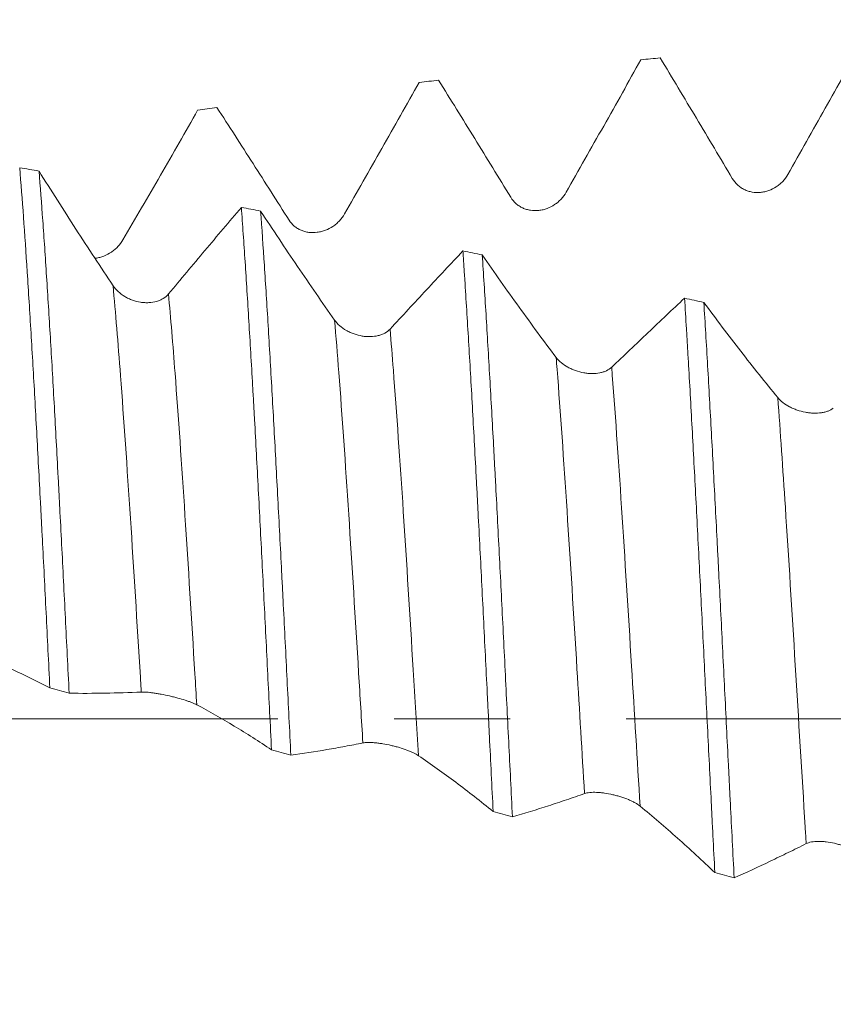
# Model space of a CAD drawing. Units: millimetres. Extents: x -21 to 70, y -82 to 23.
# Drawn here: x 43 to 46, y -1 to 3 of the extents above; entities that cross this region are included whole.
import ezdxf

# ---------------------------------------------------------------- set-up
doc = ezdxf.new("R2010")
doc.units = ezdxf.units.MM
doc.linetypes.add('CENTER', pattern=[47.5, 22, -8.5, 8.5, -8.5])
for name, color, linetype in [('1', 4, 'Continuous'), ('2', 7, 'Continuous'), ('SK2', 7, 'Continuous'), ('SK4', 2, 'CENTER')]:
    doc.layers.add(name, color=color, linetype=linetype)
doc.styles.add('iso_b_vert', font='simplex.shx')
doc.dimstyles.get("Standard").update_dxf_attribs({"dimtxt": 0.18, "dimasz": 0.18, "dimexe": 0.18, "dimexo": 0.0625, "dimgap": 0.09, "dimtad": 1, "dimzin": 0, "dimdsep": 52, "dimtxsty": 'Standard', "dimcen": 0.09, "dimadec": 0, "dimazin": 0, "dimtfac": 1, "dimtdec": 4, "dimtofl": 0, "dimtmove": 0, "dimatfit": 3, "dimfxl": 1, "dimtolj": 1, "dimtzin": 0, "dimarcsym": 0})

# ---------------------------------------------------------------- blocks, each defined once
blk = doc.blocks.new('_U1')
at = {"layer": 'SK2', "lineweight": 13}
for p, q in [((46.8, 1.5875), (46.8, 13.481895)), ((49, 4.138745), (49, 13.481895)), ((56.5, 11.481895), (39.3, 11.481895))]:
    blk.add_line(p, q, dxfattribs=at)
at = {"layer": 'SK2', "lineweight": 18}
for points in [[(46.8, 11.481895), (43.300002, 11.021111), (43.299998, 11.942678)], [(49, 11.481895), (52.499998, 11.942678), (52.500002, 11.021111)]]:
    blk.add_solid(points, dxfattribs=at)
at = {"layer": 'SK2', "lineweight": 18, "attachment_point": 7, "line_spacing_factor": 1.084337, "style": 'iso_b_vert'}
for s, insert, char_height in [('\\W0.7121;2.2', (45.659458, 19.367009), 3), ("\\W0.6474;'C'", (45.685958, 12.264528), 3.5)]:
    blk.add_mtext(s, dxfattribs=dict(at, insert=insert, char_height=char_height))
blk = doc.blocks.new('_U3')
at = {"layer": '2', "lineweight": 13}
for p, q in [((19.25, -1.5875), (19.25, -23.051245)), ((49, -4.138745), (49, -23.051245)), ((49, -21.051245), (19.25, -21.051245))]:
    blk.add_line(p, q, dxfattribs=at)
at = {"layer": '2', "lineweight": 18}
for points in [[(19.25, -21.051245), (22.749998, -20.590461), (22.750002, -21.512029)], [(49, -21.051245), (45.500002, -21.512029), (45.499998, -20.590461)]]:
    blk.add_solid(points, dxfattribs=at)
at = {"layer": '2', "lineweight": 18, "insert": (30.763544, -20.166131), "char_height": 3, "attachment_point": 7, "line_spacing_factor": 1.084337, "style": 'iso_b_vert'}
blk.add_mtext('\\W0.7346;29.8', dxfattribs=at)

msp = doc.modelspace()

# ---------------------------------------------------------------- linework, layer by layer
at = {"layer": '1', "lineweight": 18}
for points, knots in [([(46.0915, 1.9927), (46.1144, 2.0331), (46.1372, 2.0735), (46.1829, 2.1543), (46.2057, 2.1947), (46.2741, 2.3159), (46.3196, 2.3965), (46.365, 2.4772)], [0, 0, 0, 0, 0.25, 0.25, 0.5, 0.5, 1, 1, 1, 1]), ([(45.6245, 2.4195), (45.6685, 2.3464), (45.7125, 2.2729), (45.7785, 2.1625), (45.8005, 2.1257), (45.8444, 2.0519), (45.8663, 2.015), (45.8882, 1.978)], [0, 0, 0, 0, 0.5, 0.5, 0.75, 0.75, 1, 1, 1, 1]), ([(45.2802, 1.9279), (45.3031, 1.9682), (45.3259, 2.0085), (45.3716, 2.0893), (45.3945, 2.1297), (45.4629, 2.2511), (45.5084, 2.3321), (45.5538, 2.4131)], [0, 0, 0, 0, 0.25, 0.25, 0.5, 0.5, 1, 1, 1, 1]), ([(44.4688, 1.8481), (44.4917, 1.888), (44.5146, 1.9279), (44.5602, 2.008), (44.5831, 2.0481), (44.6514, 2.1686), (44.6969, 2.2492), (44.7423, 2.33)], [0, 0, 0, 0, 0.25, 0.25, 0.5, 0.5, 1, 1, 1, 1]), ([(44.813, 2.338), (44.8571, 2.2671), (44.9011, 2.1958), (44.9671, 2.0886), (44.9891, 2.0528), (45.033, 1.9811), (45.055, 1.9452), (45.0769, 1.9092)], [0, 0, 0, 0, 0.5, 0.5, 0.75, 0.75, 1, 1, 1, 1]), ([(44.0018, 2.2379), (44.0458, 2.1699), (44.0898, 2.1014), (44.1558, 1.9983), (44.1778, 1.9639), (44.2217, 1.8949), (44.2436, 1.8603), (44.2656, 1.8256)], [0, 0, 0, 0, 0.5, 0.5, 0.75, 0.75, 1, 1, 1, 1]), ([(43.6575, 1.7533), (43.7033, 1.8317), (43.749, 1.9104), (43.8402, 2.0689), (43.8857, 2.1485), (43.9311, 2.2284)], [0, 0, 0, 0, 0.5, 0.5, 1, 1, 1, 1]), ([(43.2797, 2.0175), (43.2843, 1.9608), (43.2935, 1.8403), (43.3027, 1.7058), (43.3096, 1.5995), (43.3119, 1.5632), (43.3165, 1.4888), (43.3189, 1.4507), (43.3258, 1.3348), (43.335, 1.1759), (43.3441, 1.0084), (43.351, 0.8795), (43.3544, 0.8143), (43.3579, 0.7478), (43.3602, 0.7032), (43.3614, 0.6807), (43.3672, 0.5686), (43.3718, 0.4782), (43.3809, 0.2965), (43.3855, 0.2051), (43.3901, 0.1131)], [0, 0, 0, 0, 0.125, 0.25, 0.25, 0.3125, 0.3125, 0.375, 0.375, 0.5, 0.625, 0.625, 0.6875, 0.71875, 0.71875, 0.75, 0.75, 0.875, 0.875, 1, 1, 1, 1]), ([(43.4607, 0.0933), (43.4561, 0.1857), (43.4515, 0.2774), (43.4423, 0.4592), (43.4378, 0.5494), (43.4309, 0.6835), (43.4286, 0.728), (43.4251, 0.7945), (43.424, 0.8167), (43.4217, 0.8606), (43.4159, 0.9696), (43.4056, 1.1591), (43.3965, 1.3182), (43.3896, 1.4341), (43.3873, 1.4721), (43.3827, 1.547), (43.3803, 1.5838), (43.3734, 1.6913), (43.3641, 1.8272), (43.355, 1.9485), (43.3504, 2.0054)], [0, 0, 0, 0, 0.125, 0.125, 0.25, 0.25, 0.3125, 0.3125, 0.34375, 0.34375, 0.375, 0.5, 0.625, 0.625, 0.6875, 0.6875, 0.75, 0.75, 0.875, 1, 1, 1, 1]), ([(43.6212, 1.5856), (43.5758, 1.6536), (43.5306, 1.7226), (43.4403, 1.8628), (43.3953, 1.9338), (43.3504, 2.0054)], [0, 0, 0, 0, 0.5, 0.5, 1, 1, 1, 1]), ([(45.8882, 1.978), (45.8935, 1.9691), (45.8998, 1.9613), (45.911, 1.9511), (45.9151, 1.9479), (45.9234, 1.9422), (45.9278, 1.9397), (45.9368, 1.9354), (45.9416, 1.9335), (45.9513, 1.9304), (45.9562, 1.9292), (45.9711, 1.9267), (45.9815, 1.9263), (45.9967, 1.9277), (46.0017, 1.9285), (46.0117, 1.9307), (46.0167, 1.9321), (46.0313, 1.9373), (46.0405, 1.9419), (46.0535, 1.9504), (46.0577, 1.9536), (46.0656, 1.9602), (46.0694, 1.9638), (46.08, 1.9751), (46.0863, 1.9836), (46.0915, 1.9927)], [0, 0, 0, 0, 0.125, 0.125, 0.1875, 0.1875, 0.25, 0.25, 0.3125, 0.3125, 0.375, 0.375, 0.5, 0.5, 0.5625, 0.5625, 0.625, 0.625, 0.75, 0.75, 0.8125, 0.8125, 0.875, 0.875, 1, 1, 1, 1]), ([(45.0769, 1.9092), (45.0821, 1.9006), (45.0885, 1.893), (45.0997, 1.8831), (45.1037, 1.8801), (45.1121, 1.8747), (45.1164, 1.8723), (45.1255, 1.8682), (45.1303, 1.8665), (45.1399, 1.8636), (45.1448, 1.8626), (45.1598, 1.8603), (45.1701, 1.8602), (45.1853, 1.8619), (45.1904, 1.8627), (45.2004, 1.8651), (45.2054, 1.8666), (45.22, 1.872), (45.2292, 1.8767), (45.2422, 1.8854), (45.2464, 1.8885), (45.2543, 1.8953), (45.2581, 1.8989), (45.2687, 1.9102), (45.275, 1.9187), (45.2802, 1.9279)], [0, 0, 0, 0, 0.125, 0.125, 0.1875, 0.1875, 0.25, 0.25, 0.3125, 0.3125, 0.375, 0.375, 0.5, 0.5, 0.5625, 0.5625, 0.625, 0.625, 0.75, 0.75, 0.8125, 0.8125, 0.875, 0.875, 1, 1, 1, 1]), ([(44.091, 1.8724), (44.0466, 1.8201), (44.0021, 1.7673), (43.9133, 1.6614), (43.8688, 1.6084), (43.8244, 1.5552)], [0, 0, 0, 0, 0.5, 0.5, 1, 1, 1, 1]), ([(44.091, 1.8724), (44.0933, 1.8407), (44.0956, 1.8082), (44.1002, 1.7417), (44.1025, 1.7077), (44.1094, 1.6034), (44.1139, 1.5309), (44.1231, 1.3797), (44.1277, 1.3011), (44.1335, 1.199), (44.1347, 1.1783), (44.137, 1.1369), (44.1404, 1.0744), (44.1439, 1.011), (44.1508, 0.8831), (44.1554, 0.7962), (44.1646, 0.6195), (44.1692, 0.5296), (44.1761, 0.3924), (44.1784, 0.3462), (44.1831, 0.254), (44.1854, 0.2079), (44.1923, 0.0698), (44.1969, -0.0222), (44.2015, -0.114)], [0, 0, 0, 0, 0.0625, 0.0625, 0.125, 0.125, 0.25, 0.25, 0.375, 0.375, 0.40625, 0.40625, 0.4375, 0.5, 0.5, 0.625, 0.625, 0.75, 0.75, 0.8125, 0.8125, 0.875, 0.875, 1, 1, 1, 1]), ([(44.4323, 1.4598), (44.387, 1.524), (44.3417, 1.5895), (44.2515, 1.7228), (44.2065, 1.7905), (44.1615, 1.859)], [0, 0, 0, 0, 0.5, 0.5, 1, 1, 1, 1]), ([(44.2722, -0.1338), (44.2676, -0.0417), (44.263, 0.0503), (44.2539, 0.2341), (44.2492, 0.3259), (44.2434, 0.4406), (44.2422, 0.4636), (44.2399, 0.5093), (44.2364, 0.5776), (44.2329, 0.6449), (44.226, 0.7781), (44.2214, 0.8653), (44.2122, 1.036), (44.2076, 1.1197), (44.2006, 1.2426), (44.1983, 1.2832), (44.1937, 1.3627), (44.1914, 1.4016), (44.1845, 1.516), (44.1799, 1.589), (44.1707, 1.7288), (44.1661, 1.7955), (44.1615, 1.859)], [0, 0, 0, 0, 0.125, 0.125, 0.25, 0.25, 0.28125, 0.28125, 0.3125, 0.375, 0.375, 0.5, 0.5, 0.625, 0.625, 0.6875, 0.6875, 0.75, 0.75, 0.875, 0.875, 1, 1, 1, 1]), ([(44.2656, 1.8256), (44.2708, 1.8174), (44.2772, 1.8101), (44.2884, 1.8007), (44.2924, 1.7978), (44.3007, 1.7927), (44.3051, 1.7905), (44.3142, 1.7866), (44.3189, 1.785), (44.3286, 1.7824), (44.3335, 1.7815), (44.3484, 1.7796), (44.3588, 1.7797), (44.374, 1.7816), (44.3791, 1.7826), (44.389, 1.7851), (44.394, 1.7867), (44.4086, 1.7922), (44.4178, 1.797), (44.4308, 1.8057), (44.435, 1.8089), (44.443, 1.8157), (44.4467, 1.8193), (44.4574, 1.8306), (44.4636, 1.839), (44.4688, 1.8481)], [0, 0, 0, 0, 0.125, 0.125, 0.1875, 0.1875, 0.25, 0.25, 0.3125, 0.3125, 0.375, 0.375, 0.5, 0.5, 0.5625, 0.5625, 0.625, 0.625, 0.75, 0.75, 0.8125, 0.8125, 0.875, 0.875, 1, 1, 1, 1]), ([(43.5548, 1.6859), (43.5557, 1.686), (43.5567, 1.6861), (43.5627, 1.687), (43.5677, 1.688), (43.5777, 1.6907), (43.5827, 1.6923), (43.5973, 1.698), (43.6065, 1.7028), (43.6195, 1.7115), (43.6237, 1.7147), (43.6317, 1.7214), (43.6354, 1.7249), (43.646, 1.7361), (43.6523, 1.7444), (43.6575, 1.7533)], [0, 0, 0, 0, 0.022721, 0.022721, 0.14488, 0.14488, 0.26704, 0.26704, 0.51136, 0.51136, 0.63352, 0.63352, 0.75568, 0.75568, 1, 1, 1, 1]), ([(44.902, 1.7128), (44.8576, 1.6658), (44.8132, 1.6181), (44.7244, 1.5225), (44.68, 1.4746), (44.6355, 1.4266)], [0, 0, 0, 0, 0.5, 0.5, 1, 1, 1, 1]), ([(44.902, 1.7128), (44.9032, 1.6956), (44.9043, 1.6782), (44.9066, 1.6429), (44.9078, 1.625), (44.9113, 1.5707), (44.9136, 1.5339), (44.9206, 1.4215), (44.9298, 1.2666), (44.939, 1.1019), (44.9459, 0.9747), (44.9483, 0.9316), (44.9518, 0.8661), (44.9529, 0.8441), (44.9553, 0.8001), (44.9564, 0.778), (44.9622, 0.6674), (44.9714, 0.4886), (44.9805, 0.3063), (44.9874, 0.1682), (44.9898, 0.1219), (44.9932, 0.0522), (44.9944, 0.0288), (44.9967, -0.0178), (44.9979, -0.041), (45.0036, -0.157), (45.0082, -0.2489), (45.0128, -0.3401)], [0, 0, 0, 0, 0.03125, 0.03125, 0.0625, 0.0625, 0.125, 0.125, 0.25, 0.375, 0.375, 0.4375, 0.4375, 0.46875, 0.46875, 0.5, 0.5, 0.625, 0.75, 0.75, 0.8125, 0.8125, 0.84375, 0.84375, 0.875, 0.875, 1, 1, 1, 1]), ([(45.2435, 1.3228), (45.1981, 1.3828), (45.1529, 1.4442), (45.0626, 1.5695), (45.0176, 1.6334), (44.9727, 1.6983)], [0, 0, 0, 0, 0.5, 0.5, 1, 1, 1, 1]), ([(45.0834, -0.3597), (45.0788, -0.2685), (45.0742, -0.1768), (45.0673, -0.0383), (45.065, 0.008), (45.0604, 0.1009), (45.0581, 0.1477), (45.0512, 0.2867), (45.042, 0.4699), (45.0328, 0.6488), (45.0259, 0.7813), (45.0225, 0.8472), (45.019, 0.9124), (45.0167, 0.9558), (45.0155, 0.9774), (45.0097, 1.0845), (45.0004, 1.2505), (44.9912, 1.4059), (44.9843, 1.5186), (44.982, 1.5554), (44.9774, 1.6279), (44.975, 1.6634), (44.9727, 1.6983)], [0, 0, 0, 0, 0.125, 0.125, 0.1875, 0.1875, 0.25, 0.25, 0.375, 0.5, 0.5, 0.5625, 0.59375, 0.59375, 0.625, 0.625, 0.75, 0.875, 0.875, 0.9375, 0.9375, 1, 1, 1, 1]), ([(43.8244, 1.5552), (43.8191, 1.5489), (43.8128, 1.5435), (43.8017, 1.5367), (43.7977, 1.5346), (43.7895, 1.531), (43.7852, 1.5295), (43.7719, 1.5256), (43.7622, 1.524), (43.7475, 1.5232), (43.7425, 1.5232), (43.7324, 1.5237), (43.7273, 1.5242), (43.7121, 1.5265), (43.7021, 1.5291), (43.6874, 1.5343), (43.6825, 1.5363), (43.6732, 1.5407), (43.6687, 1.5431), (43.6555, 1.5509), (43.6472, 1.557), (43.6328, 1.5704), (43.6264, 1.5777), (43.6212, 1.5856)], [0, 0, 0, 0, 0.125, 0.125, 0.1875, 0.1875, 0.25, 0.25, 0.375, 0.375, 0.4375, 0.4375, 0.5, 0.5, 0.625, 0.625, 0.6875, 0.6875, 0.75, 0.75, 0.875, 0.875, 1, 1, 1, 1]), ([(45.7134, 1.5399), (45.6689, 1.4984), (45.6245, 1.4564), (45.5356, 1.3718), (45.4912, 1.3295), (45.4467, 1.2869)], [0, 0, 0, 0, 0.5, 0.5, 1, 1, 1, 1]), ([(45.7134, 1.5399), (45.7157, 1.5031), (45.7191, 1.4467), (45.7226, 1.3884), (45.7249, 1.349), (45.7261, 1.3291), (45.7319, 1.2292), (45.7365, 1.1472), (45.7456, 0.9797), (45.7502, 0.8941), (45.7594, 0.7191), (45.764, 0.6297), (45.7733, 0.4471), (45.7779, 0.3556), (45.7871, 0.1722), (45.7917, 0.0802), (45.801, -0.1041), (45.8056, -0.1965), (45.8114, -0.3123), (45.8126, -0.3355), (45.8149, -0.3816), (45.8184, -0.4504), (45.8219, -0.5185), (45.8242, -0.5635)], [0, 0, 0, 0, 0.0625, 0.09375, 0.09375, 0.125, 0.125, 0.25, 0.25, 0.375, 0.375, 0.5, 0.5, 0.625, 0.625, 0.75, 0.75, 0.875, 0.875, 0.90625, 0.90625, 0.9375, 1, 1, 1, 1]), ([(45.8949, -0.5828), (45.8903, -0.4931), (45.8857, -0.4022), (45.8798, -0.2869), (45.8787, -0.2638), (45.8763, -0.2173), (45.8752, -0.194), (45.8717, -0.1244), (45.8693, -0.078), (45.8624, 0.0608), (45.8578, 0.1528), (45.8486, 0.3362), (45.844, 0.4274), (45.8382, 0.541), (45.837, 0.5636), (45.8347, 0.609), (45.8335, 0.6316), (45.83, 0.6993), (45.8277, 0.7438), (45.8208, 0.876), (45.8162, 0.962), (45.8071, 1.13), (45.8025, 1.2119), (45.7956, 1.3318), (45.7933, 1.3712), (45.7887, 1.449), (45.7863, 1.4871), (45.784, 1.5243)], [0, 0, 0, 0, 0.125, 0.125, 0.15625, 0.15625, 0.1875, 0.1875, 0.25, 0.25, 0.375, 0.375, 0.5, 0.5, 0.53125, 0.53125, 0.5625, 0.5625, 0.625, 0.625, 0.75, 0.75, 0.875, 0.875, 0.9375, 0.9375, 1, 1, 1, 1]), ([(46.0546, 1.1758), (46.0093, 1.231), (45.9641, 1.2877), (45.8739, 1.4041), (45.8289, 1.4637), (45.784, 1.5243)], [0, 0, 0, 0, 0.5, 0.5, 1, 1, 1, 1]), ([(44.6355, 1.4266), (44.6303, 1.4209), (44.6239, 1.416), (44.6129, 1.41), (44.6089, 1.4082), (44.6007, 1.4051), (44.5964, 1.4037), (44.583, 1.4005), (44.5734, 1.3992), (44.5586, 1.3989), (44.5537, 1.399), (44.5436, 1.3997), (44.5385, 1.4003), (44.5233, 1.4028), (44.5133, 1.4053), (44.4985, 1.4105), (44.4937, 1.4125), (44.4844, 1.4168), (44.4798, 1.4191), (44.4667, 1.4267), (44.4584, 1.4326), (44.4439, 1.4454), (44.4376, 1.4523), (44.4323, 1.4598)], [0, 0, 0, 0, 0.125, 0.125, 0.1875, 0.1875, 0.25, 0.25, 0.375, 0.375, 0.4375, 0.4375, 0.5, 0.5, 0.625, 0.625, 0.6875, 0.6875, 0.75, 0.75, 0.875, 0.875, 1, 1, 1, 1]), ([(45.4467, 1.2869), (45.4414, 1.2819), (45.4351, 1.2777), (45.4241, 1.2725), (45.4201, 1.2709), (45.4119, 1.2683), (45.4076, 1.2672), (45.3942, 1.2646), (45.3846, 1.2638), (45.3698, 1.2638), (45.3649, 1.2641), (45.3548, 1.265), (45.3496, 1.2657), (45.3344, 1.2683), (45.3244, 1.2709), (45.3097, 1.2761), (45.3049, 1.278), (45.2955, 1.2822), (45.291, 1.2844), (45.2778, 1.2917), (45.2696, 1.2973), (45.2551, 1.3094), (45.2487, 1.3159), (45.2435, 1.3228)], [0, 0, 0, 0, 0.125, 0.125, 0.1875, 0.1875, 0.25, 0.25, 0.375, 0.375, 0.4375, 0.4375, 0.5, 0.5, 0.625, 0.625, 0.6875, 0.6875, 0.75, 0.75, 0.875, 0.875, 1, 1, 1, 1]), ([(46.2579, 1.1375), (46.2526, 1.1331), (46.2463, 1.1295), (46.2352, 1.1252), (46.2312, 1.124), (46.223, 1.1219), (46.2187, 1.121), (46.2054, 1.1191), (46.1957, 1.1186), (46.181, 1.1191), (46.176, 1.1194), (46.166, 1.1206), (46.1608, 1.1213), (46.1456, 1.1242), (46.1356, 1.1268), (46.1209, 1.1318), (46.116, 1.1337), (46.1067, 1.1377), (46.1022, 1.1399), (46.089, 1.1468), (46.0807, 1.152), (46.0662, 1.1633), (46.0599, 1.1694), (46.0546, 1.1758)], [0, 0, 0, 0, 0.125, 0.125, 0.1875, 0.1875, 0.25, 0.25, 0.375, 0.375, 0.4375, 0.4375, 0.5, 0.5, 0.625, 0.625, 0.6875, 0.6875, 0.75, 0.75, 0.875, 0.875, 1, 1, 1, 1]), ([(43.1166, 0.2365), (43.1624, 0.2192), (43.2081, 0.2004), (43.2992, 0.159), (43.3447, 0.1367), (43.3901, 0.1131)], [0, 0, 0, 0, 0.5, 0.5, 1, 1, 1, 1]), ([(43.4607, 0.0933), (43.5048, 0.0925), (43.5489, 0.0927), (43.6368, 0.0942), (43.6808, 0.0954), (43.7247, 0.0974)], [0, 0, 0, 0, 0.5, 0.5, 1, 1, 1, 1]), ([(43.7247, 0.0974), (43.7299, 0.0976), (43.7363, 0.0975), (43.7475, 0.0967), (43.7515, 0.0963), (43.7599, 0.0953), (43.7642, 0.0948), (43.7733, 0.0935), (43.7781, 0.0928), (43.7877, 0.0912), (43.7926, 0.0903), (43.8076, 0.0875), (43.8179, 0.0854), (43.8331, 0.082), (43.8382, 0.0808), (43.8482, 0.0783), (43.8532, 0.077), (43.8678, 0.0731), (43.8769, 0.0704), (43.89, 0.0662), (43.8942, 0.0648), (43.9021, 0.062), (43.9058, 0.0606), (43.9165, 0.0563), (43.9228, 0.0535), (43.9279, 0.0507)], [0, 0, 0, 0, 0.125, 0.125, 0.1875, 0.1875, 0.25, 0.25, 0.3125, 0.3125, 0.375, 0.375, 0.5, 0.5, 0.5625, 0.5625, 0.625, 0.625, 0.75, 0.75, 0.8125, 0.8125, 0.875, 0.875, 1, 1, 1, 1]), ([(43.9279, 0.0507), (43.9737, 0.0265), (44.0194, 0.0007), (44.1106, -0.0544), (44.1561, -0.0836), (44.2015, -0.114)], [0, 0, 0, 0, 0.5, 0.5, 1, 1, 1, 1]), ([(44.2722, -0.1338), (44.3163, -0.1278), (44.3603, -0.1208), (44.4262, -0.1094), (44.4482, -0.1055), (44.4921, -0.0975), (44.5141, -0.0932), (44.536, -0.0889)], [0, 0, 0, 0, 0.5, 0.5, 0.75, 0.75, 1, 1, 1, 1]), ([(44.536, -0.0889), (44.5412, -0.0878), (44.5476, -0.0872), (44.5588, -0.0871), (44.5628, -0.0872), (44.5712, -0.0875), (44.5756, -0.0879), (44.5846, -0.0887), (44.5894, -0.0892), (44.5991, -0.0905), (44.604, -0.0912), (44.6189, -0.0937), (44.6292, -0.0957), (44.6445, -0.0992), (44.6495, -0.1004), (44.6595, -0.103), (44.6645, -0.1044), (44.6791, -0.1087), (44.6883, -0.1117), (44.7013, -0.1165), (44.7055, -0.1182), (44.7134, -0.1216), (44.7172, -0.1232), (44.7278, -0.1284), (44.7341, -0.1319), (44.7393, -0.1355)], [0, 0, 0, 0, 0.125, 0.125, 0.1875, 0.1875, 0.25, 0.25, 0.3125, 0.3125, 0.375, 0.375, 0.5, 0.5, 0.5625, 0.5625, 0.625, 0.625, 0.75, 0.75, 0.8125, 0.8125, 0.875, 0.875, 1, 1, 1, 1]), ([(44.7393, -0.1355), (44.7622, -0.151), (44.785, -0.1669), (44.8307, -0.1994), (44.8535, -0.216), (44.9219, -0.2673), (44.9674, -0.3031), (45.0128, -0.3401)], [0, 0, 0, 0, 0.25, 0.25, 0.5, 0.5, 1, 1, 1, 1]), ([(45.0834, -0.3597), (45.1275, -0.3469), (45.1715, -0.3331), (45.2375, -0.3117), (45.2595, -0.3044), (45.3034, -0.2896), (45.3254, -0.282), (45.3473, -0.2743)], [0, 0, 0, 0, 0.5, 0.5, 0.75, 0.75, 1, 1, 1, 1]), ([(45.3473, -0.2743), (45.3526, -0.2724), (45.3589, -0.2711), (45.3701, -0.27), (45.3742, -0.2698), (45.3825, -0.2696), (45.3869, -0.2697), (45.396, -0.2701), (45.4007, -0.2704), (45.4104, -0.2713), (45.4153, -0.2719), (45.4302, -0.2741), (45.4406, -0.276), (45.4558, -0.2795), (45.4608, -0.2807), (45.4708, -0.2834), (45.4758, -0.2849), (45.4904, -0.2895), (45.4996, -0.2928), (45.5126, -0.2983), (45.5168, -0.3002), (45.5248, -0.304), (45.5285, -0.306), (45.5391, -0.312), (45.5454, -0.3162), (45.5506, -0.3205)], [0, 0, 0, 0, 0.125, 0.125, 0.1875, 0.1875, 0.25, 0.25, 0.3125, 0.3125, 0.375, 0.375, 0.5, 0.5, 0.5625, 0.5625, 0.625, 0.625, 0.75, 0.75, 0.8125, 0.8125, 0.875, 0.875, 1, 1, 1, 1]), ([(45.5506, -0.3205), (45.5735, -0.3392), (45.5964, -0.3584), (45.642, -0.3973), (45.6649, -0.4172), (45.7333, -0.4781), (45.7787, -0.5202), (45.8242, -0.5635)], [0, 0, 0, 0, 0.25, 0.25, 0.5, 0.5, 1, 1, 1, 1]), ([(45.8949, -0.5828), (45.939, -0.5633), (45.983, -0.5429), (46.0489, -0.5115), (46.0709, -0.5009), (46.1148, -0.4795), (46.1368, -0.4686), (46.1587, -0.4576)], [0, 0, 0, 0, 0.5, 0.5, 0.75, 0.75, 1, 1, 1, 1]), ([(46.1587, -0.4576), (46.1639, -0.4549), (46.1703, -0.4529), (46.1815, -0.4509), (46.1855, -0.4503), (46.1939, -0.4496), (46.1982, -0.4494), (46.2073, -0.4494), (46.212, -0.4495), (46.2217, -0.4501), (46.2266, -0.4505), (46.2415, -0.4523), (46.2519, -0.4541), (46.2671, -0.4576), (46.2721, -0.4588), (46.2821, -0.4616), (46.2871, -0.4631), (46.3017, -0.468), (46.3109, -0.4716), (46.3239, -0.4777), (46.3282, -0.4798), (46.3361, -0.4841), (46.3398, -0.4863), (46.3505, -0.4932), (46.3568, -0.498), (46.3619, -0.503)], [0, 0, 0, 0, 0.125, 0.125, 0.1875, 0.1875, 0.25, 0.25, 0.3125, 0.3125, 0.375, 0.375, 0.5, 0.5, 0.5625, 0.5625, 0.625, 0.625, 0.75, 0.75, 0.8125, 0.8125, 0.875, 0.875, 1, 1, 1, 1])]:
    msp.add_open_spline(points, degree=3, knots=knots, dxfattribs=at)
for points in [[(45.6245, 2.4195), (45.6009, 2.4174), (45.5774, 2.4153), (45.5538, 2.4131)], [(44.813, 2.338), (44.7894, 2.3353), (44.7659, 2.3327), (44.7423, 2.33)], [(44.0018, 2.2379), (43.9782, 2.2348), (43.9547, 2.2316), (43.9311, 2.2284)], [(43.2797, 2.0175), (43.3032, 2.0135), (43.3268, 2.0095), (43.3504, 2.0054)], [(44.091, 1.8724), (44.1145, 1.8679), (44.138, 1.8635), (44.1615, 1.859)], [(44.902, 1.7128), (44.9256, 1.708), (44.9491, 1.7031), (44.9727, 1.6983)], [(45.7134, 1.5399), (45.7369, 1.5347), (45.7605, 1.5295), (45.784, 1.5243)], [(43.4607, 0.0933), (43.4372, 0.0999), (43.4137, 0.1065), (43.3901, 0.1131)], [(44.2722, -0.1338), (44.2487, -0.1272), (44.2251, -0.1206), (44.2015, -0.114)], [(45.0834, -0.3597), (45.0599, -0.3532), (45.0363, -0.3466), (45.0128, -0.3401)], [(45.8949, -0.5828), (45.8713, -0.5764), (45.8478, -0.5699), (45.8242, -0.5635)]]:
    msp.add_open_spline(points, degree=3, dxfattribs=at)
at = {"layer": '1', "lineweight": 13}
for points, knots in [([(43.6212, 1.5856), (43.6303, 1.4873), (43.6516, 1.2302), (43.685, 0.7434), (43.7103, 0.3327), (43.7236, 0.1158), (43.7247, 0.0974)], [0, 0, 0, 0, 0.265692, 0.616587, 0.967483, 1, 1, 1, 1]), ([(43.8244, 1.5552), (43.8324, 1.4671), (43.8525, 1.2226), (43.8847, 0.7543), (43.9112, 0.3249), (43.9256, 0.0885), (43.9279, 0.0507)], [0, 0, 0, 0, 0.23204, 0.582751, 0.933462, 1, 1, 1, 1]), ([(44.4323, 1.4598), (44.4375, 1.3991), (44.4547, 1.1838), (44.4841, 0.7578), (44.5135, 0.2815), (44.5308, -0.0035), (44.536, -0.0889)], [0, 0, 0, 0, 0.149154, 0.499415, 0.849676, 1, 1, 1, 1]), ([(44.6355, 1.4266), (44.6395, 1.3785), (44.6556, 1.1763), (44.6838, 0.7684), (44.7144, 0.2738), (44.7329, -0.0309), (44.7393, -0.1355)], [0, 0, 0, 0, 0.115578, 0.465665, 0.815751, 1, 1, 1, 1]), ([(45.2435, 1.3228), (45.2446, 1.3084), (45.2579, 1.138), (45.2832, 0.7718), (45.3167, 0.2303), (45.3381, -0.1232), (45.3473, -0.2743)], [0, 0, 0, 0, 0.032847, 0.382578, 0.732309, 1, 1, 1, 1]), ([(45.4467, 1.2869), (45.4588, 1.1304), (45.483, 0.7819), (45.5176, 0.2223), (45.5402, -0.1509), (45.5506, -0.3205)], [0, 0, 0, 0, 0.348834, 0.698457, 1, 1, 1, 1]), ([(46.0546, 1.1758), (46.0639, 1.0502), (46.0852, 0.7384), (46.1186, 0.1989), (46.1441, -0.2229), (46.1575, -0.4377), (46.1587, -0.4576)], [0, 0, 0, 0, 0.265992, 0.615095, 0.964198, 1, 1, 1, 1])]:
    msp.add_open_spline(points, degree=3, knots=knots, dxfattribs=at)
at = {"layer": 'SK4', "lineweight": 18, "ltscale": 0.05}
msp.add_line((-21, 0), (50.805, 0), dxfattribs=at)

# ---------------------------------------------------------------- dimensions: what is measured, and where the dimension line sits
at = {"layer": '2', "lineweight": 18}
dim = msp.add_linear_dim(base=(19.25, -21.051245), p1=(49, -2.551245), p2=(19.25, 0), dimstyle='Standard', override={"dimtxt": 3, "dimasz": 3.5, "dimexe": 2, "dimexo": 1.5875, "dimgap": 1.5, "dimtad": 1, "dimtih": 1, "dimtoh": 0, "dimdec": 1, "dimlfac": 1, "dimzin": 8, "dimdsep": 46, "dimlunit": 2, "dimpost": '<>', "dimtxsty": 'iso_b_vert', "dimsah": 1, "dimse1": 0, "dimse2": 0, "dimsd1": 0, "dimsd2": 0, "dimclrd": 2, "dimclre": 2, "dimclrt": 2, "dimtol": 0, "dimtm": -0.1, "dimtfac": 1.166667, "dimtdec": 3, "dimtofl": 1, "dimtmove": 0, "dimtzin": 8, "dimlwd": 13, "dimlwe": 13}, dxfattribs=at)
dim.commit()
dim.dimension.update_dxf_attribs({"geometry": '_U3', "text_midpoint": (34.125, -21.051245)})
at = {"layer": 'SK2', "lineweight": 18}
dim = msp.add_linear_dim(base=(46.8, 11.4819), p1=(49, 2.5512), p2=(46.8, 0), dimstyle='Standard', override={"dimtxt": 3, "dimasz": 3.5, "dimexe": 2, "dimexo": 1.5875, "dimgap": 1.5, "dimtad": 1, "dimtih": 1, "dimtoh": 0, "dimdec": 3, "dimlfac": 1, "dimzin": 8, "dimdsep": 46, "dimlunit": 2, "dimpost": '<>', "dimtxsty": 'iso_b_vert', "dimsah": 1, "dimse1": 0, "dimse2": 0, "dimsd1": 0, "dimsd2": 0, "dimclrd": 2, "dimclre": 2, "dimclrt": 2, "dimtol": 0, "dimtm": -0.1, "dimtfac": 1.166667, "dimtdec": 3, "dimtofl": 1, "dimtmove": 0, "dimtzin": 8, "dimlwd": 13, "dimlwe": 13}, dxfattribs=at)
dim.commit()
dim.dimension.update_dxf_attribs({"geometry": '_U1', "text_midpoint": (47.9, 11.4819)})

doc.saveas('drawing.dxf')
